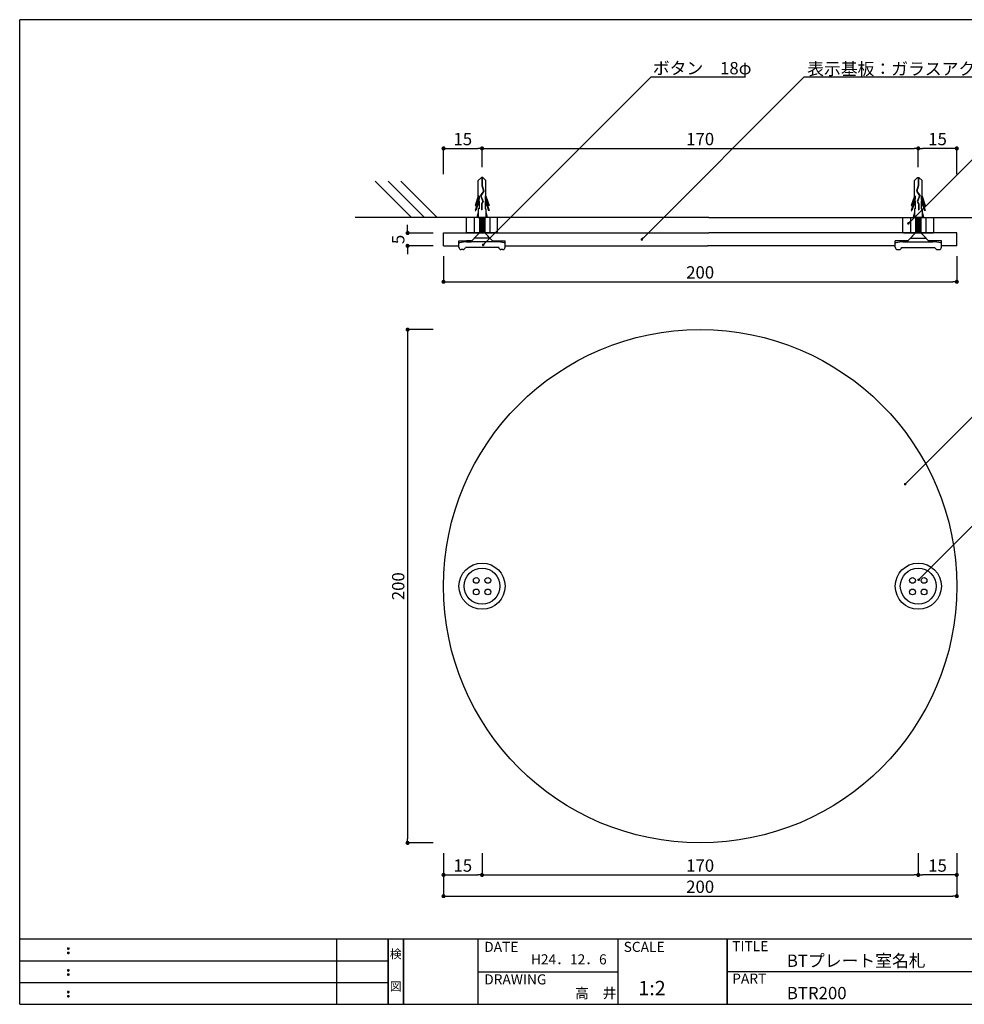
# Model space of a CAD drawing. Extents: x 0 to 280, y 0 to 192.
# Drawn here: x 0 to 184, y 0 to 192 of the extents above; entities that cross this region are included whole.
import ezdxf
from ezdxf.enums import TextEntityAlignment as Align

# ---------------------------------------------------------------- set-up
doc = ezdxf.new("R2010")
doc.units = 0
doc.header["$MEASUREMENT"] = 0
doc.linetypes.add('HIDDEN', pattern=[0.375, 0.25, -0.125])
for name, color, linetype in [('MC1', 7, 'Continuous'), ('MC2', 3, 'HIDDEN'), ('RED', 1, 'Continuous'), ('壁', 6, 'Continuous'), ('寸法', 2, 'Continuous'), ('本体１', 7, 'Continuous'), ('本体２', 11, 'Continuous'), ('枠ライン', 1, 'Continuous'), ('枠文字', 4, 'Continuous'), ('枠横ライン', 9, 'Continuous'), ('注釈', 2, 'Continuous')]:
    doc.layers.add(name, color=color, linetype=linetype)
doc.styles.add('EXTFONT', font='txt', dxfattribs={"height": 3, "bigfont": 'extfont'})
doc.styles.get("Standard").update_dxf_attribs({"font": 'txt.shx', "bigfont": 'extfont.shx'})
doc.styles.add('角ゴ', font='txt.shx', dxfattribs={"bigfont": 'extfont.shx'})
doc.dimstyles.new('KITEI-1$7', dxfattribs={"dimtxt": 2.4, "dimasz": 0.5, "dimexe": 0, "dimexo": 1, "dimgap": 0.7, "dimtad": 2, "dimdec": 0, "dimrnd": 1, "dimzin": 0, "dimdsep": 46, "dimtxsty": 'EXTFONT', "dimblk1": 'DOT', "dimblk2": 'DOT', "dimsah": 1, "dimcen": 0.09, "dimclrd": 2, "dimclre": 2, "dimclrt": 2, "dimadec": 0, "dimazin": 0, "dimtfac": 1, "dimtdec": 4, "dimtofl": 0, "dimtmove": 0, "dimatfit": 0, "dimldrblk": 'DOT', "dimfxl": 1, "dimtolj": 1, "dimtzin": 0, "dimarcsym": 0})
doc.dimstyles.new('STANDARD$0', dxfattribs={"dimtxt": 2.4, "dimasz": 0.4, "dimexe": 0, "dimexo": 2, "dimtad": 3, "dimdec": 0, "dimzin": 0, "dimdsep": 46, "dimtxsty": 'STANDARD', "dimblk1": 'DOT', "dimblk2": 'DOT', "dimsah": 1, "dimcen": 2.5, "dimclrd": 2, "dimclre": 2, "dimclrt": 2, "dimadec": 0, "dimazin": 0, "dimtfac": 1, "dimtdec": 4, "dimtofl": 0, "dimtmove": 0, "dimatfit": 3, "dimldrblk": 'DOT', "dimfxl": 1, "dimtolj": 1, "dimtzin": 0, "dimarcsym": 0})

# ---------------------------------------------------------------- blocks, each defined once
blk = doc.blocks.new('_DOT')
at = {"color": 0, "linetype": 'ByBlock'}
blk.add_line((-0.5, 0), (-1, 0), dxfattribs=at)
at = {"color": 0, "linetype": 'ByBlock', "const_width": 0.5}
blk.add_lwpolyline([(-0.25, 0, 1), (0.25, 0, 1)], format="xyb", close=True, dxfattribs=at)
blk = doc.blocks.new('*D3')
at = {"layer": 'DEFPOINTS', "color": 0}
for p in [(82.58, 31.45), (90.08, 31.45), (90.08, 25.2)]:
    blk.add_point(p, dxfattribs=at)
at = {"layer": '寸法', "color": 2}
for p, q in [((82.58, 29.45), (82.58, 25.2)), ((90.08, 29.45), (90.08, 25.2)), ((83.38, 25.2), (89.28, 25.2))]:
    blk.add_line(p, q, dxfattribs=at)
at = {"layer": '寸法', "color": 2, "xscale": 0.8, "yscale": 0.8, "zscale": 0.8, "rotation": 180}
blk.add_blockref('_DOT', (82.58, 25.2), dxfattribs=at)
at = {"layer": '寸法', "color": 2, "xscale": 0.8, "yscale": 0.8, "zscale": 0.8}
blk.add_blockref('_DOT', (90.08, 25.2), dxfattribs=at)
at = {"layer": '寸法', "color": 2, "insert": (86.33, 27.03), "char_height": 2.4, "attachment_point": 5, "style": '角ゴ'}
blk.add_mtext('\\A1;15', dxfattribs=at)
blk = doc.blocks.new('*D12')
at = {"layer": 'DEFPOINTS', "color": 0, "ltscale": 0.3}
for p in [(82.58, 131.45), (75.58, 31.45), (82.58, 31.45)]:
    blk.add_point(p, dxfattribs=at)
at = {"layer": '寸法', "color": 2, "ltscale": 0.3}
for p, q in [((80.58, 131.45), (75.58, 131.45)), ((75.58, 130.65), (75.58, 32.25)), ((80.58, 31.45), (75.58, 31.45))]:
    blk.add_line(p, q, dxfattribs=at)
at = {"layer": '寸法', "color": 2, "ltscale": 0.3, "xscale": 0.8, "yscale": 0.8, "zscale": 0.8}
for p, rotation in [((75.58, 131.45), 90), ((75.58, 31.45), 270)]:
    blk.add_blockref('_DOT', p, dxfattribs=dict(at, rotation=rotation))
at = {"layer": '寸法', "color": 2, "ltscale": 0.3, "insert": (73.75, 81.45), "char_height": 2.4, "attachment_point": 5, "rotation": 90}
blk.add_mtext('\\A1;200', dxfattribs=at)
blk = doc.blocks.new('*D14')
at = {"layer": 'DEFPOINTS', "color": 0, "ltscale": 0.3}
for p in [(82.58, 147.76), (182.58, 147.76), (182.58, 140.76)]:
    blk.add_point(p, dxfattribs=at)
at = {"layer": '寸法', "color": 2, "ltscale": 0.3}
for p, q in [((82.58, 145.76), (82.58, 140.76)), ((182.58, 145.76), (182.58, 140.76)), ((83.38, 140.76), (181.78, 140.76))]:
    blk.add_line(p, q, dxfattribs=at)
at = {"layer": '寸法', "color": 2, "ltscale": 0.3, "xscale": 0.8, "yscale": 0.8, "zscale": 0.8, "rotation": 180}
blk.add_blockref('_DOT', (82.58, 140.76), dxfattribs=at)
at = {"layer": '寸法', "color": 2, "ltscale": 0.3, "xscale": 0.8, "yscale": 0.8, "zscale": 0.8}
blk.add_blockref('_DOT', (182.58, 140.76), dxfattribs=at)
at = {"layer": '寸法', "color": 2, "ltscale": 0.3, "insert": (132.58, 142.59), "char_height": 2.4, "attachment_point": 5}
blk.add_mtext('\\A1;200', dxfattribs=at)
blk = doc.blocks.new('*D16')
at = {"layer": 'DEFPOINTS', "color": 0, "ltscale": 0.3}
for p in [(175.08, 166.74), (175.08, 161.1), (182.58, 159.74)]:
    blk.add_point(p, dxfattribs=at)
at = {"layer": '寸法', "color": 2, "ltscale": 0.3}
for p, q in [((175.08, 163.1), (175.08, 166.74)), ((181.78, 166.74), (175.88, 166.74)), ((182.58, 161.74), (182.58, 166.74))]:
    blk.add_line(p, q, dxfattribs=at)
at = {"layer": '寸法', "color": 2, "ltscale": 0.3, "xscale": 0.8, "yscale": 0.8, "zscale": 0.8, "rotation": 180}
blk.add_blockref('_DOT', (175.08, 166.74), dxfattribs=at)
at = {"layer": '寸法', "color": 2, "ltscale": 0.3, "xscale": 0.8, "yscale": 0.8, "zscale": 0.8}
blk.add_blockref('_DOT', (182.58, 166.74), dxfattribs=at)
at = {"layer": '寸法', "color": 2, "ltscale": 0.3, "insert": (178.83, 168.56), "char_height": 2.4, "attachment_point": 5}
blk.add_mtext('\\A1;15', dxfattribs=at)
blk = doc.blocks.new('*D17')
at = {"layer": 'DEFPOINTS', "color": 0, "ltscale": 0.3}
for p in [(175.08, 166.74), (90.08, 161.1), (175.08, 161.1)]:
    blk.add_point(p, dxfattribs=at)
at = {"layer": '寸法', "color": 2, "ltscale": 0.3}
for p, q in [((90.08, 163.1), (90.08, 166.74)), ((90.88, 166.74), (174.28, 166.74)), ((175.08, 163.1), (175.08, 166.74))]:
    blk.add_line(p, q, dxfattribs=at)
at = {"layer": '寸法', "color": 2, "ltscale": 0.3, "xscale": 0.8, "yscale": 0.8, "zscale": 0.8, "rotation": 180}
blk.add_blockref('_DOT', (90.08, 166.74), dxfattribs=at)
at = {"layer": '寸法', "color": 2, "ltscale": 0.3, "xscale": 0.8, "yscale": 0.8, "zscale": 0.8}
blk.add_blockref('_DOT', (175.08, 166.74), dxfattribs=at)
at = {"layer": '寸法', "color": 2, "ltscale": 0.3, "insert": (132.58, 168.56), "char_height": 2.4, "attachment_point": 5}
blk.add_mtext('\\A1;170', dxfattribs=at)
blk = doc.blocks.new('*D18')
at = {"layer": 'DEFPOINTS', "color": 0, "ltscale": 0.3}
for p in [(75.58, 150.26), (82.58, 150.26), (82.58, 147.76)]:
    blk.add_point(p, dxfattribs=at)
at = {"layer": '寸法', "color": 2, "ltscale": 0.3}
for p, q in [((75.58, 151.06), (75.58, 151.86)), ((80.58, 150.26), (75.58, 150.26)), ((80.58, 147.76), (75.58, 147.76)), ((75.58, 146.96), (75.58, 146.16))]:
    blk.add_line(p, q, dxfattribs=at)
at = {"layer": '寸法', "color": 2, "ltscale": 0.3, "xscale": 0.8, "yscale": 0.8, "zscale": 0.8}
for p, rotation in [((75.58, 150.26), 270), ((75.58, 147.76), 90)]:
    blk.add_blockref('_DOT', p, dxfattribs=dict(at, rotation=rotation))
at = {"layer": '寸法', "color": 2, "ltscale": 0.3, "insert": (73.75, 149.01), "char_height": 2.4, "attachment_point": 5, "rotation": 90}
blk.add_mtext('\\A1;5', dxfattribs=at)
blk = doc.blocks.new('*D19')
at = {"layer": 'DEFPOINTS', "color": 0, "ltscale": 0.3}
for p in [(90.08, 166.74), (82.58, 159.74), (90.08, 161.1)]:
    blk.add_point(p, dxfattribs=at)
at = {"layer": '寸法', "color": 2, "ltscale": 0.3}
for p, q in [((82.58, 161.74), (82.58, 166.74)), ((83.38, 166.74), (89.28, 166.74)), ((90.08, 163.1), (90.08, 166.74))]:
    blk.add_line(p, q, dxfattribs=at)
at = {"layer": '寸法', "color": 2, "ltscale": 0.3, "xscale": 0.8, "yscale": 0.8, "zscale": 0.8, "rotation": 180}
blk.add_blockref('_DOT', (82.58, 166.74), dxfattribs=at)
at = {"layer": '寸法', "color": 2, "ltscale": 0.3, "xscale": 0.8, "yscale": 0.8, "zscale": 0.8}
blk.add_blockref('_DOT', (90.08, 166.74), dxfattribs=at)
at = {"layer": '寸法', "color": 2, "ltscale": 0.3, "insert": (86.33, 168.56), "char_height": 2.4, "attachment_point": 5}
blk.add_mtext('\\A1;15', dxfattribs=at)
blk = doc.blocks.new('*D20')
at = {"layer": 'DEFPOINTS', "color": 0}
for p in [(90.08, 31.45), (175.08, 31.45), (175.08, 25.2)]:
    blk.add_point(p, dxfattribs=at)
at = {"layer": '寸法', "color": 2}
for p, q in [((90.08, 29.45), (90.08, 25.2)), ((175.08, 29.45), (175.08, 25.2)), ((90.88, 25.2), (174.28, 25.2))]:
    blk.add_line(p, q, dxfattribs=at)
at = {"layer": '寸法', "color": 2, "xscale": 0.8, "yscale": 0.8, "zscale": 0.8, "rotation": 180}
blk.add_blockref('_DOT', (90.08, 25.2), dxfattribs=at)
at = {"layer": '寸法', "color": 2, "xscale": 0.8, "yscale": 0.8, "zscale": 0.8}
blk.add_blockref('_DOT', (175.08, 25.2), dxfattribs=at)
at = {"layer": '寸法', "color": 2, "insert": (132.58, 27.03), "char_height": 2.4, "attachment_point": 5, "style": '角ゴ'}
blk.add_mtext('\\A1;170', dxfattribs=at)
blk = doc.blocks.new('*D21')
at = {"layer": 'DEFPOINTS', "color": 0}
for p in [(82.58, 27.33), (182.58, 27.33), (182.58, 21.08)]:
    blk.add_point(p, dxfattribs=at)
at = {"layer": '寸法', "color": 2}
for p, q in [((82.58, 25.33), (82.58, 21.08)), ((182.58, 25.33), (182.58, 21.08)), ((83.38, 21.08), (181.78, 21.08))]:
    blk.add_line(p, q, dxfattribs=at)
at = {"layer": '寸法', "color": 2, "xscale": 0.8, "yscale": 0.8, "zscale": 0.8, "rotation": 180}
blk.add_blockref('_DOT', (82.58, 21.08), dxfattribs=at)
at = {"layer": '寸法', "color": 2, "xscale": 0.8, "yscale": 0.8, "zscale": 0.8}
blk.add_blockref('_DOT', (182.58, 21.08), dxfattribs=at)
at = {"layer": '寸法', "color": 2, "insert": (132.58, 22.9), "char_height": 2.4, "attachment_point": 5, "style": '角ゴ'}
blk.add_mtext('\\A1;200', dxfattribs=at)
blk = doc.blocks.new('*D22')
at = {"layer": 'DEFPOINTS', "color": 0}
for p in [(175.08, 31.45), (182.58, 31.45), (175.08, 25.2)]:
    blk.add_point(p, dxfattribs=at)
at = {"layer": '寸法', "color": 2}
for p, q in [((175.08, 29.45), (175.08, 25.2)), ((182.58, 29.45), (182.58, 25.2)), ((181.78, 25.2), (175.88, 25.2))]:
    blk.add_line(p, q, dxfattribs=at)
at = {"layer": '寸法', "color": 2, "xscale": 0.8, "yscale": 0.8, "zscale": 0.8, "rotation": 180}
blk.add_blockref('_DOT', (175.08, 25.2), dxfattribs=at)
at = {"layer": '寸法', "color": 2, "xscale": 0.8, "yscale": 0.8, "zscale": 0.8}
blk.add_blockref('_DOT', (182.58, 25.2), dxfattribs=at)
at = {"layer": '寸法', "color": 2, "insert": (178.83, 27.03), "char_height": 2.4, "attachment_point": 5, "style": '角ゴ'}
blk.add_mtext('\\A1;15', dxfattribs=at)

msp = doc.modelspace()

# ---------------------------------------------------------------- linework, layer by layer
at = {"layer": 'MC1', "color": 3, "linetype": 'Continuous'}
for p, q in [((91.584, 149.264), (88.575, 149.264)), ((173.575, 149.264), (176.584, 149.264))]:
    msp.add_line(p, q, dxfattribs=at)
at = {"layer": 'MC2', "color": 3, "linetype": 'Continuous'}
for p, q in [((89.947, 161.095), (89.344, 160.485)), ((89.344, 157.457), (89.344, 160.485)), ((90.242, 161.095), (89.947, 161.095)), ((90.057, 161.095), (90.057, 159.483)), ((90.057, 159.483), (90.355, 158.434)), ((90.131, 161.095), (90.131, 159.494)), ((90.131, 159.494), (90.436, 158.421)), ((90.242, 161.095), (90.844, 160.485)), ((90.844, 157.457), (90.844, 160.485)), ((174.918, 161.095), (174.315, 160.485)), ((174.315, 157.457), (174.315, 160.485)), ((175.028, 159.494), (174.724, 158.421)), ((175.102, 159.483), (174.804, 158.434)), ((174.918, 161.095), (175.212, 161.095)), ((175.028, 161.095), (175.028, 159.494)), ((175.102, 161.095), (175.102, 159.483)), ((175.212, 161.095), (175.815, 160.485)), ((175.815, 157.457), (175.815, 160.485)), ((89.344, 157.457), (88.726, 155.641)), ((89.491, 157.527), (88.849, 155.641)), ((89.491, 157.527), (89.491, 156.89)), ((90.355, 158.434), (89.769, 157.542)), ((89.769, 157.542), (90.237, 156.394)), ((90.436, 158.421), (89.852, 157.534)), ((89.852, 157.534), (90.319, 156.389)), ((89.852, 157.534), (90.319, 156.389)), ((90.697, 157.527), (91.339, 155.641)), ((90.697, 157.527), (90.697, 156.89)), ((90.844, 157.457), (91.462, 155.641)), ((174.315, 157.457), (173.697, 155.641)), ((174.462, 157.527), (173.82, 155.641)), ((174.462, 157.527), (174.462, 156.89)), ((174.724, 158.421), (175.307, 157.534)), ((174.804, 158.434), (175.39, 157.542)), ((175.307, 157.534), (174.84, 156.389)), ((175.307, 157.534), (174.84, 156.389)), ((175.39, 157.542), (174.922, 156.394)), ((175.668, 157.527), (176.31, 155.641)), ((175.668, 157.527), (175.668, 156.89)), ((175.815, 157.457), (176.433, 155.641)), ((89.491, 156.89), (88.726, 154.641)), ((88.726, 155.641), (88.849, 155.641)), ((89.491, 156.527), (88.849, 154.641)), ((89.491, 156.527), (89.491, 154.974)), ((90.237, 156.394), (89.994, 155.942)), ((89.994, 155.942), (89.994, 154.78)), ((90.319, 156.389), (90.068, 155.923)), ((90.068, 155.923), (90.068, 154.78)), ((90.697, 156.89), (91.462, 154.641)), ((90.697, 156.527), (90.697, 154.974)), ((90.697, 156.527), (91.339, 154.641)), ((91.462, 155.641), (91.339, 155.641)), ((174.462, 156.89), (173.697, 154.641)), ((173.697, 155.641), (173.82, 155.641)), ((174.462, 156.527), (173.82, 154.641)), ((174.462, 156.527), (174.462, 154.974)), ((174.84, 156.389), (175.091, 155.923)), ((174.922, 156.394), (175.165, 155.942)), ((175.091, 155.923), (175.091, 154.78)), ((175.165, 155.942), (175.165, 154.78)), ((175.668, 156.89), (176.433, 154.641)), ((175.668, 156.527), (175.668, 154.974)), ((175.668, 156.527), (176.31, 154.641)), ((176.433, 155.641), (176.31, 155.641)), ((88.726, 154.641), (88.849, 154.641)), ((89.344, 154.353), (89.094, 153.264)), ((89.491, 154.974), (89.344, 154.974)), ((89.344, 154.974), (89.344, 153.264)), ((90.068, 154.78), (89.994, 154.78)), ((90.697, 154.974), (90.844, 154.974)), ((90.844, 154.974), (90.844, 153.264)), ((90.844, 154.353), (91.095, 153.264)), ((91.462, 154.641), (91.339, 154.641)), ((173.697, 154.641), (173.82, 154.641)), ((174.315, 154.353), (174.065, 153.264)), ((174.315, 154.974), (174.315, 153.264)), ((174.462, 154.974), (174.315, 154.974)), ((175.091, 154.78), (175.165, 154.78)), ((175.668, 154.974), (175.815, 154.974)), ((175.815, 154.974), (175.815, 153.264)), ((175.815, 154.353), (176.066, 153.264)), ((176.433, 154.641), (176.31, 154.641)), ((89.344, 153.264), (90.844, 153.264)), ((89.594, 153.264), (89.594, 150.272)), ((89.594, 153.197), (89.995, 153.264)), ((89.594, 153.03), (90.594, 153.197)), ((89.594, 152.863), (90.594, 153.03)), ((89.594, 152.697), (90.594, 152.863)), ((89.594, 152.53), (90.594, 152.697)), ((89.594, 152.363), (90.594, 152.53)), ((89.594, 152.197), (90.594, 152.363)), ((89.594, 152.03), (90.594, 152.197)), ((89.594, 151.863), (90.594, 152.03)), ((89.594, 151.697), (90.594, 151.863)), ((89.594, 151.53), (90.594, 151.697)), ((90.594, 153.264), (90.594, 150.264)), ((175.815, 153.264), (174.315, 153.264)), ((174.565, 153.264), (174.565, 150.264)), ((175.565, 153.03), (174.565, 153.197)), ((175.565, 152.863), (174.565, 153.03)), ((175.565, 152.697), (174.565, 152.863)), ((175.565, 152.53), (174.565, 152.697)), ((175.565, 152.363), (174.565, 152.53)), ((175.565, 152.197), (174.565, 152.363)), ((175.565, 152.03), (174.565, 152.197)), ((175.565, 151.863), (174.565, 152.03)), ((175.565, 151.697), (174.565, 151.863)), ((175.565, 151.53), (174.565, 151.697)), ((175.565, 153.197), (175.165, 153.264)), ((175.565, 153.264), (175.565, 150.272)), ((89.594, 151.363), (90.594, 151.53)), ((89.594, 151.197), (90.594, 151.363)), ((89.594, 151.03), (90.594, 151.197)), ((89.594, 150.863), (90.594, 151.03)), ((89.594, 150.697), (90.594, 150.863)), ((89.594, 150.53), (90.594, 150.697)), ((89.594, 150.363), (90.594, 150.53)), ((89.995, 150.264), (90.594, 150.363)), ((175.565, 151.363), (174.565, 151.53)), ((175.565, 151.197), (174.565, 151.363)), ((175.565, 151.03), (174.565, 151.197)), ((175.565, 150.863), (174.565, 151.03)), ((175.565, 150.697), (174.565, 150.863)), ((175.565, 150.53), (174.565, 150.697)), ((175.565, 150.363), (174.565, 150.53)), ((175.165, 150.264), (174.565, 150.363))]:
    msp.add_line(p, q, dxfattribs=at)
at = {"layer": 'RED', "color": 3, "linetype": 'Continuous'}
for p, q in [((89.594, 150.272), (88.575, 149.264)), ((90.594, 150.264), (91.584, 149.264)), ((174.565, 150.264), (173.575, 149.264)), ((175.565, 150.272), (176.584, 149.264))]:
    msp.add_line(p, q, dxfattribs=at)
at = {"layer": '壁', "linetype": 'ByBlock'}
for p, q in [((76.34, 153.264), (69.269, 160.335)), ((78.84, 153.264), (71.769, 160.335)), ((81.34, 153.264), (74.269, 160.335))]:
    msp.add_line(p, q, dxfattribs=at)
at = {"layer": '壁'}
for p, q in [((134.301, 153.264), (65.354, 153.264)), ((99.037, 153.264), (65.354, 153.264)), ((134.301, 153.264), (199.805, 153.264)), ((161.872, 153.264), (199.805, 153.264))]:
    msp.add_line(p, q, dxfattribs=at)
at = {"layer": '本体１', "ltscale": 8}
for p, q in [((87.08, 153.139), (87.204, 153.264)), ((87.08, 150.388), (87.08, 153.139)), ((92.955, 153.264), (87.204, 153.264)), ((88.58, 153.264), (88.58, 150.264)), ((91.58, 153.264), (91.58, 150.264)), ((93.08, 153.139), (92.955, 153.264)), ((93.08, 150.388), (93.08, 153.139)), ((172.08, 153.139), (172.204, 153.264)), ((172.08, 150.388), (172.08, 153.139)), ((172.204, 153.264), (177.955, 153.264)), ((173.58, 153.264), (173.58, 150.264)), ((176.58, 153.264), (176.58, 150.264)), ((178.08, 153.139), (177.955, 153.264)), ((178.08, 150.388), (178.08, 153.139)), ((82.58, 150.264), (134.253, 150.264)), ((82.58, 147.764), (82.58, 150.264)), ((87.08, 150.388), (87.204, 150.264)), ((92.955, 150.264), (87.204, 150.264)), ((89.565, 150.264), (88.065, 148.764)), ((90.594, 150.264), (92.094, 148.764)), ((93.08, 150.388), (92.955, 150.264)), ((182.58, 150.264), (134.253, 150.264)), ((172.08, 150.388), (172.204, 150.264)), ((172.204, 150.264), (177.955, 150.264)), ((174.565, 150.264), (173.065, 148.764)), ((175.594, 150.264), (177.094, 148.764)), ((178.08, 150.388), (177.955, 150.264)), ((182.58, 147.764), (182.58, 150.264)), ((82.58, 147.764), (85.58, 147.764)), ((85.58, 147.764), (85.58, 148.764)), ((85.58, 148.764), (88.065, 148.764)), ((85.58, 147.472), (85.58, 148.208)), ((92.936, 148.541), (87.223, 148.541)), ((92.094, 148.764), (94.58, 148.764)), ((94.58, 147.764), (94.58, 148.764)), ((94.58, 147.472), (94.58, 148.208)), ((94.58, 147.764), (134.027, 147.764)), ((170.58, 147.764), (134.027, 147.764)), ((170.58, 147.764), (170.58, 148.764)), ((173.065, 148.764), (170.58, 148.764)), ((170.58, 147.472), (170.58, 148.208)), ((172.223, 148.541), (177.936, 148.541)), ((179.58, 148.764), (177.094, 148.764)), ((179.58, 147.764), (179.58, 148.764)), ((179.58, 147.472), (179.58, 148.208)), ((182.58, 147.764), (179.58, 147.764)), ((86.398, 147.041), (86.011, 147.041)), ((93.331, 147.438), (86.828, 147.438)), ((94.148, 147.041), (93.761, 147.041)), ((171.011, 147.041), (171.398, 147.041)), ((171.828, 147.438), (178.331, 147.438)), ((178.761, 147.041), (179.148, 147.041))]:
    msp.add_line(p, q, dxfattribs=at)
for points in [[(87.987, 148.764), (87.074, 148.764), (87.074, 148.541), (87.987, 148.541)], [(92.172, 148.764), (93.085, 148.764), (93.085, 148.541), (92.172, 148.541)], [(172.987, 148.764), (172.074, 148.764), (172.074, 148.541), (172.987, 148.541)], [(177.172, 148.764), (178.085, 148.764), (178.085, 148.541), (177.172, 148.541)]]:
    msp.add_lwpolyline(points, close=True, dxfattribs=at)
for centre, radius in [((132.58, 81.451), 50), ((88.955, 82.576), 0.562), ((91.205, 82.576), 0.562), ((173.955, 82.576), 0.562), ((176.205, 82.576), 0.562), ((88.955, 80.326), 0.562), ((91.205, 80.326), 0.562), ((173.955, 80.326), 0.562), ((176.205, 80.326), 0.562)]:
    msp.add_circle(centre, radius, dxfattribs=at)
for centre, radius, start, end in [((85.747, 148.154), 0.176, 105.94495, 162.11158), ((87.274, 142.731), 5.81, 90.50235, 105.73411), ((92.885, 142.731), 5.81, 74.26589, 89.49765), ((94.412, 148.154), 0.176, 17.88842, 74.05505), ((170.747, 148.154), 0.176, 105.94495, 162.11158), ((172.274, 142.731), 5.81, 90.50235, 105.73411), ((177.885, 142.731), 5.81, 74.26589, 89.49765), ((179.412, 148.154), 0.176, 17.88842, 74.05505), ((86.011, 147.472), 0.431, 180, 270), ((86.398, 147.472), 0.431, 270, 355.4315), ((93.761, 147.472), 0.431, 184.5685, 270), ((94.148, 147.472), 0.431, 270, 0), ((171.011, 147.472), 0.431, 180, 270), ((171.398, 147.472), 0.431, 270, 355.4315), ((178.761, 147.472), 0.431, 184.5685, 270), ((179.148, 147.472), 0.431, 270, 0)]:
    msp.add_arc(centre, radius, start, end, dxfattribs=at)
at = {"layer": '本体２'}
for centre, radius in [((90.08, 81.451), 4.5), ((90.08, 81.451), 3.5), ((175.08, 81.451), 4.5), ((175.08, 81.451), 3.5)]:
    msp.add_circle(centre, radius, dxfattribs=at)
at = {"layer": '枠ライン'}
for p, q in [((61.763, 0), (61.763, 12.682)), ((71.763, 0), (71.763, 12.682)), ((71.763, 12.682), (71.763, 0)), ((71.763, 0), (71.763, 12.682)), ((71.763, 12.682), (71.763, 0)), ((71.763, 11.251), (71.763, 12.682)), ((74.763, 0), (74.763, 12.682)), ((74.763, 12.682), (74.763, 0)), ((89.263, 12.682), (89.263, 0)), ((116.522, 12.682), (116.522, 0)), ((137.821, 12.682), (137.821, 0)), ((137.821, 0), (137.821, 12.682)), ((137.821, 7.5), (137.821, 12.682)), ((0, 8.455), (71.763, 8.455)), ((89.263, 6.341), (116.522, 6.341)), ((194.505, 6.341), (137.821, 6.341)), ((0, 4.227), (71.763, 4.227))]:
    msp.add_line(p, q, dxfattribs=at)
at = {"layer": '枠文字'}
for p, q in [((9.361, 10.969), (9.473, 11.016)), ((9.361, 10.137), (9.473, 10.184)), ((9.473, 11.016), (9.583, 10.969)), ((9.473, 10.184), (9.583, 10.137)), ((9.361, 6.742), (9.473, 6.789)), ((9.361, 5.91), (9.473, 5.957)), ((9.473, 6.789), (9.583, 6.742)), ((9.473, 5.957), (9.583, 5.91)), ((9.361, 2.515), (9.473, 2.561)), ((9.473, 2.561), (9.583, 2.515)), ((9.361, 1.683), (9.473, 1.729)), ((9.473, 1.729), (9.583, 1.683))]:
    msp.add_line(p, q, dxfattribs=at)
for centre, radius, start, end in [((9.466, 10.863), 0.15, 134.654, 181.435), ((9.473, 10.856), 0.157, 179.029, 224.269), ((9.465, 10.031), 0.149, 134.592, 181.372), ((9.467, 10.024), 0.151, 178.785, 225.126), ((9.47, 10.86), 0.157, 225.791, 271.031), ((9.471, 10.024), 0.154, 224.225, 270.785), ((9.476, 10.853), 0.151, 268.848, 315.188), ((9.476, 10.017), 0.146, 268.889, 316.987), ((9.482, 10.862), 0.148, 359.011, 46.889), ((9.476, 10.857), 0.153, 314.087, 0.648), ((9.483, 10.03), 0.147, 358.965, 47.063), ((9.483, 10.025), 0.147, 313.002, 1.099), ((9.466, 6.636), 0.15, 134.654, 181.435), ((9.473, 6.629), 0.157, 179.029, 224.269), ((9.465, 5.804), 0.149, 134.592, 181.372), ((9.467, 5.797), 0.151, 178.785, 225.126), ((9.47, 6.633), 0.157, 225.791, 271.031), ((9.476, 6.626), 0.151, 268.848, 315.188), ((9.482, 6.635), 0.148, 359.011, 46.889), ((9.476, 6.63), 0.153, 314.087, 0.648), ((9.483, 5.803), 0.147, 358.965, 47.063), ((9.483, 5.798), 0.147, 313.002, 1.099), ((9.471, 5.797), 0.154, 224.225, 270.785), ((9.476, 5.79), 0.146, 268.889, 316.987), ((9.466, 2.408), 0.15, 134.654, 181.435), ((9.473, 2.402), 0.157, 179.029, 224.269), ((9.47, 2.405), 0.157, 225.791, 271.031), ((9.476, 2.399), 0.151, 268.848, 315.188), ((9.482, 2.407), 0.148, 359.011, 46.889), ((9.476, 2.403), 0.153, 314.087, 0.648), ((9.465, 1.576), 0.149, 134.592, 181.372), ((9.467, 1.57), 0.151, 178.785, 225.126), ((9.471, 1.57), 0.154, 224.225, 270.785), ((9.476, 1.562), 0.146, 268.889, 316.987), ((9.483, 1.575), 0.147, 358.965, 47.063), ((9.483, 1.57), 0.147, 313.002, 1.099)]:
    msp.add_arc(centre, radius, start, end, dxfattribs=at)
at = {"layer": '枠横ライン'}
for p, q in [((0, 0), (0, 191.817)), ((280.224, 191.817), (0, 191.817)), ((280.224, 12.681), (0, 12.682)), ((0, 0), (280.224, 0))]:
    msp.add_line(p, q, dxfattribs=at)
at = {"layer": '注釈'}
for p, q in [((123.013, 180.657), (141.263, 180.657)), ((152.864, 180.657), (178.414, 180.657)), ((152.864, 180.657), (192.475, 180.657))]:
    msp.add_line(p, q, dxfattribs=at)

# ---------------------------------------------------------------- texts
at = {"layer": '枠文字'}
for s, height, p in [('DATE', 1.9679, (90.504, 10.204)), ('SCALE', 1.9679, (117.673, 10.204)), ('TITLE', 1.9679, (138.822, 10.345)), ('H24．12．6', 1.9679, (99.594, 7.776)), ('BTプレート室名札', 2.4, (149.467, 7.292)), ('DRAWING', 1.9679, (90.504, 3.87)), ('PART ', 1.9679, (138.822, 4.026)), ('1:2', 2.808, (120.547, 1.759)), ('高\u3000井\u3000', 1.9679, (108.206, 1.187)), ('BTR200', 2.4, (149.467, 0.987))]:
    msp.add_text(s, height=height, dxfattribs=at).set_placement(p)
for s, p in [('検', (73.263, 8.961)), ('図', (73.263, 2.636))]:
    msp.add_text(s, height=1.687, dxfattribs=at).set_placement(p, align=Align.CENTER)
at = {"layer": '注釈', "color": 2, "linetype": 'ByBlock', "style": '角ゴ'}
msp.add_text('ボタン\u300018φ', height=2.4, dxfattribs=at).set_placement((123.359, 181.175))
at = {"layer": '注釈', "linetype": 'Continuous'}
msp.add_text('表示基板：ガラスアクリルt5', height=2.4, dxfattribs=at).set_placement((153.435, 181.049))

# ---------------------------------------------------------------- dimensions: what is measured, and where the dimension line sits
at = {"layer": '寸法', "ltscale": 0.3}
for base, p1, p2, angle, picture, middle in [((90.08, 166.735), (82.58, 159.735), (90.08, 161.095), 180, '*D19', (86.33, 168.56)), ((75.58, 31.451), (82.58, 131.451), (82.58, 31.451), 90, '*D12', (73.755, 81.451))]:
    dim = msp.add_linear_dim(base=base, p1=p1, p2=p2, angle=angle, dimstyle='STANDARD$0', override={"dimasz": 0.8, "dimdec": 1, "dimlfac": 2, "dimzin": 8, "dimtxsty": 'STANDARD', "dimblk": 'DOT', "dimtdec": 1, "dimlwd": -1, "dimlwe": -1}, dxfattribs=at)
    dim.commit()
    dim.dimension.update_dxf_attribs({"geometry": picture, "text_midpoint": middle})
for base, p1, p2, text, override, picture, middle in [((175.08, 166.735), (90.08, 161.095), (175.08, 161.095), '170', {"dimasz": 0.8, "dimdec": 1, "dimlfac": 2, "dimzin": 8, "dimtxsty": 'STANDARD', "dimblk": 'DOT', "dimtdec": 1, "dimlwd": -1, "dimlwe": -1}, '*D17', (132.58, 168.56)), ((182.58, 140.764), (82.58, 147.764), (182.58, 147.764), '200', {"dimasz": 0.8, "dimdec": 1, "dimlfac": 1, "dimzin": 8, "dimtxsty": 'STANDARD', "dimblk": 'DOT', "dimtdec": 1, "dimlwd": -1, "dimlwe": -1}, '*D14', (132.58, 142.589))]:
    dim = msp.add_linear_dim(base=base, p1=p1, p2=p2, angle=180, text=text, dimstyle='STANDARD$0', override=override, dxfattribs=at)
    dim.commit()
    dim.dimension.update_dxf_attribs({"geometry": picture, "text_midpoint": middle})
dim = msp.add_linear_dim(base=(175.08, 166.735), p1=(182.58, 159.735), p2=(175.08, 161.095), dimstyle='STANDARD$0', override={"dimasz": 0.8, "dimdec": 1, "dimlfac": 2, "dimzin": 8, "dimtxsty": 'STANDARD', "dimblk": 'DOT', "dimtdec": 1, "dimlwd": -1, "dimlwe": -1}, dxfattribs=at)
dim.commit()
dim.dimension.update_dxf_attribs({"geometry": '*D16', "text_midpoint": (178.83, 168.56)})
dim = msp.add_linear_dim(base=(75.58, 150.264), p1=(82.58, 147.764), p2=(82.58, 150.264), angle=270, dimstyle='STANDARD$0', override={"dimasz": 0.8, "dimdec": 1, "dimlfac": 2, "dimzin": 8, "dimblk": 'DOT', "dimtdec": 1, "dimlwd": -1, "dimlwe": -1}, dxfattribs=at)
dim.commit()
dim.dimension.update_dxf_attribs({"geometry": '*D18', "text_midpoint": (75.58, 149.014), "dimtype": 160})
at = {"layer": '寸法'}
for base, p1, p2, picture, middle in [((90.08, 25.201), (82.58, 31.451), (90.08, 31.451), '*D3', (86.33, 27.026)), ((175.08, 25.201), (90.08, 31.451), (175.08, 31.451), '*D20', (132.58, 27.026)), ((182.58, 21.076), (82.58, 27.326), (182.58, 27.326), '*D21', (132.58, 22.901))]:
    dim = msp.add_linear_dim(base=base, p1=p1, p2=p2, dimstyle='STANDARD$0', override={"dimasz": 0.8, "dimdec": 1, "dimlfac": 2, "dimzin": 8, "dimtxsty": '角ゴ', "dimblk": 'DOT', "dimtdec": 1, "dimlwd": -1, "dimlwe": -1}, dxfattribs=at)
    dim.commit()
    dim.dimension.update_dxf_attribs({"geometry": picture, "text_midpoint": middle})
dim = msp.add_linear_dim(base=(175.08, 25.201), p1=(182.58, 31.451), p2=(175.08, 31.451), angle=180, dimstyle='STANDARD$0', override={"dimasz": 0.8, "dimdec": 1, "dimlfac": 2, "dimzin": 8, "dimtxsty": '角ゴ', "dimblk": 'DOT', "dimtdec": 1, "dimlwd": -1, "dimlwe": -1}, dxfattribs=at)
dim.commit()
dim.dimension.update_dxf_attribs({"geometry": '*D22', "text_midpoint": (178.83, 27.026)})

# ---------------------------------------------------------------- leaders
at = {"layer": '注釈', "color": 2}
for points in [[(90.294, 147.938), (123.013, 180.657)], [(121.215, 149.008), (152.864, 180.657)], [(173.156, 152.137), (201.676, 180.657)], [(172.528, 101.336), (185.916, 114.724)], [(175.142, 82.7), (185.916, 93.473)]]:
    msp.add_leader(points, dimstyle='KITEI-1$7', dxfattribs=at)

doc.saveas('drawing.dxf')
